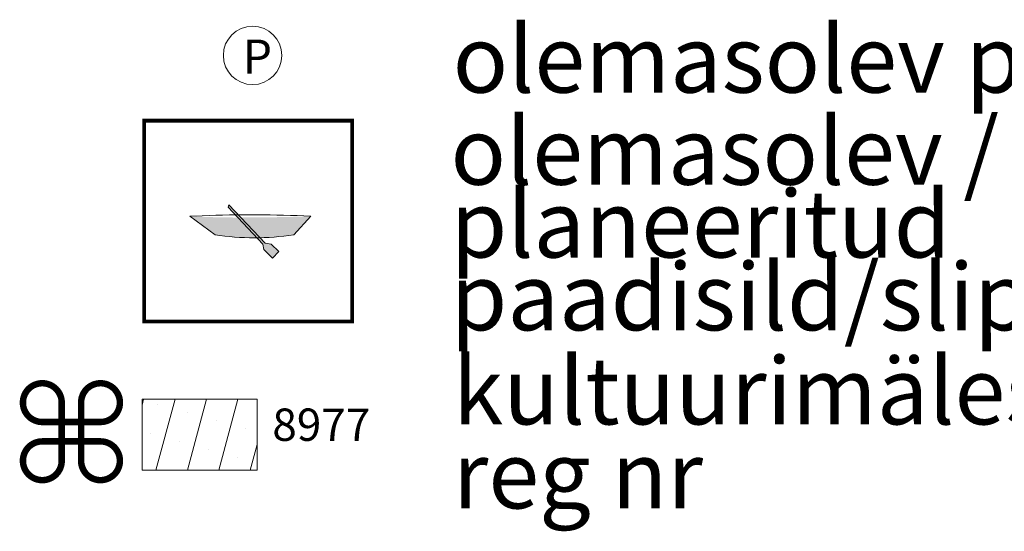
# Model space of a CAD drawing. Units: metres. Extents: x 660283 to 672413, y 6470582 to 6482018.
# Drawn here: x 664623 to 664699, y 6472460 to 6472499 of the extents above; entities that cross this region are included whole.
import ezdxf

# ---------------------------------------------------------------- set-up
doc = ezdxf.new("R2010")
doc.units = ezdxf.units.M
doc.header["$MEASUREMENT"] = 0
for name, color, linetype, lineweight in [('kirjanurk', 7, 'Continuous', 15), ('Ol.ol. kultuurimälestised', 150, 'Continuous', 20), ('p sildumiskoht', 7, 'Continuous', 0)]:
    doc.layers.add(name, color=color, linetype=linetype, lineweight=lineweight)
doc.layers.add('kontaktv-parkla', color=7, linetype='Continuous')
doc.styles.add('LAYOUT', font='sanss___.ttf')
doc.styles.get("Standard").update_dxf_attribs({"font": 'arial.ttf'})

# ---------------------------------------------------------------- blocks, each defined once
blk = doc.blocks.new('Parkla')
at = {"layer": 'kontaktv-parkla', "color": 7, "lineweight": 20}
blk.add_circle((-0.033, 0.032), 2.264, dxfattribs=at)
at = {"layer": 'kontaktv-parkla', "color": 7, "lineweight": 30, "insert": (-0.811, 1.257), "char_height": 2.6411, "attachment_point": 1}
blk.add_mtext_dynamic_manual_height_columns('{\\fArial|b0|i0|c186|p34;P}', width=21.78535, gutter_width=1, heights=[0], dxfattribs=at)
blk = doc.blocks.new('Sildumiskoht')
at = {"ltscale": 5}
h = blk.add_hatch(color=7, dxfattribs=at)
h.dxf.hatch_style = 1
edge = h.paths.add_edge_path()
edge.add_line((1.242, 1.769), (0.932, 1.827))
edge.add_line((0.932, 1.827), (0.67, 2.102))
edge.add_arc((0.37, 15.027), 12.929, 270.5861, 271.3306, ccw=False)
edge.add_line((0.502, 2.099), (0.81, 1.769))
edge.add_line((0.81, 1.769), (0.853, 1.503))
edge.add_line((0.853, 1.503), (1.3, 1.056))
edge.add_line((1.3, 1.056), (1.627, 1.384))
edge.add_line((1.627, 1.384), (1.242, 1.769))
edge = h.paths.add_edge_path()
edge.add_line((-0.47, 3.141), (-1.884, 3.165))
edge.add_line((-1.884, 3.165), (-2.957, 3.214))
edge.add_line((-2.957, 3.214), (-1.657, 2.258))
edge.add_arc((0.37, 15.027), 12.929, 260.9798, 270.5861)
edge.add_line((0.502, 2.099), (-0.47, 3.141))
edge = h.paths.add_edge_path()
edge.add_line((-0.324, 3.145), (-0.47, 3.141))
edge.add_line((-0.47, 3.141), (0.502, 2.099))
edge.add_arc((0.37, 15.027), 12.929, 270.5861, 271.3306)
edge.add_line((0.67, 2.102), (-0.324, 3.145))
edge = h.paths.add_edge_path()
edge.add_line((3.277, 3.214), (2.067, 3.168))
edge.add_line((2.067, 3.168), (-0.324, 3.145))
edge.add_line((-0.324, 3.145), (0.67, 2.102))
edge.add_arc((0.37, 15.027), 12.929, 271.3306, 279.0202)
edge.add_line((2.397, 2.258), (3.277, 3.214))
h.paths.add_polyline_path([(-0.94, 3.791), (-0.976, 3.683), (-0.47, 3.141), (-0.324, 3.145)])
at = {"color": 7, "ltscale": 5, "const_width": 0.2}
blk.add_lwpolyline([(-5.314, 8.139), (5.412, 8.139), (5.412, -2.219), (-5.314, -2.219)], close=True, dxfattribs=at)
at = {"color": 7, "ltscale": 5}
blk.add_lwpolyline([(-0.976, 3.683), (0.81, 1.769), (0.853, 1.503), (1.3, 1.056), (1.627, 1.384), (1.242, 1.769), (0.932, 1.827), (-0.94, 3.791), (-0.976, 3.683)], dxfattribs=at)
blk.add_lwpolyline([(-2.957, 3.214), (-2.316, 3.234, -0.021629), (3.275, 3.216), (3.275, 3.216), (2.397, 2.258, -0.078879), (-1.657, 2.258)], format="xyb", close=True, dxfattribs=at)
blk = doc.blocks.new('Kultuurimälestis')
at = {"layer": 'Ol.ol. kultuurimälestised', "ltscale": 10, "const_width": 0.5}
blk.add_lwpolyline([(2.273, -0.742), (-2.227, -0.742, 2.414214), (-0.727, -2.242), (-0.727, 2.258, 2.414214), (-2.227, 0.758), (2.273, 0.758, 2.414214), (0.773, 2.258), (0.773, -2.242, 2.414214)], format="xyb", close=True, dxfattribs=at)

msp = doc.modelspace()

# ---------------------------------------------------------------- hatches: boundary and pattern name
at = {"layer": 'Ol.ol. kultuurimälestised'}
h = msp.add_hatch(dxfattribs=at)
h.set_pattern_fill('SACNCR', color=256, scale=25, angle=30)
h.set_pattern_definition([(75, (663330.0155, 6471973.032), (-2.2638887, 0.606607), []), (75, (663331.4507, 6471973.8607), (-2.2638887, 0.606607), [0, -2.34375])])
h.paths.add_polyline_path([(664632.52, 6472469.728), (664641.411, 6472469.74), (664641.411, 6472464.243), (664632.52, 6472464.232)])

# ---------------------------------------------------------------- linework, layer by layer
msp.add_lwpolyline([(664632.52, 6472469.728), (664641.411, 6472469.74), (664641.411, 6472464.243), (664632.52, 6472464.232)], close=True, dxfattribs=at)

# ---------------------------------------------------------------- block references
at = {"layer": 'kontaktv-parkla'}
msp.add_blockref('Parkla', (664641.105, 6472496.303), dxfattribs=at)
at = {"layer": 'Ol.ol. kultuurimälestised'}
msp.add_blockref('Kultuurimälestis', (664627.034, 6472467.204), dxfattribs=at)
at = {"layer": 'p sildumiskoht', "ltscale": 5, "xscale": 1.5, "yscale": 1.5, "zscale": 1.5}
msp.add_blockref('Sildumiskoht', (664640.651, 6472479.069), dxfattribs=at)

# ---------------------------------------------------------------- texts
at = {"layer": 'kirjanurk', "color": 7, "insert": (664656.542, 6472496.05), "char_height": 5.2, "width": 102.93673, "attachment_point": 4, "line_spacing_factor": 0.9, "style": 'LAYOUT'}
msp.add_mtext('{\\fArial|b0|i0|c186|p34;olemasolev parkla}', dxfattribs=at)
at = {"layer": 'kirjanurk', "char_height": 5.2, "attachment_point": 4, "style": 'LAYOUT'}
for s, insert, width, line_spacing_factor in [('{\\fArial|b0|i0|c186|p34;olemasolev / planeeritud paadisild/slipp}', (664656.376, 6472483.291), 60.74132, 0.65), ('{\\fArial|b0|i0|c186|p34;kultuurimälestis / mälestise ala / mälestise reg nr}', (664656.548, 6472467.126), 151.88922, 0.75)]:
    msp.add_mtext(s, dxfattribs=dict(at, insert=insert, width=width, line_spacing_factor=line_spacing_factor))
at = {"layer": 'Ol.ol. kultuurimälestised'}
msp.add_text('8977', height=2.5, dxfattribs=at).set_placement((664642.597, 6472466.504, 35.5))

doc.saveas('drawing.dxf')
